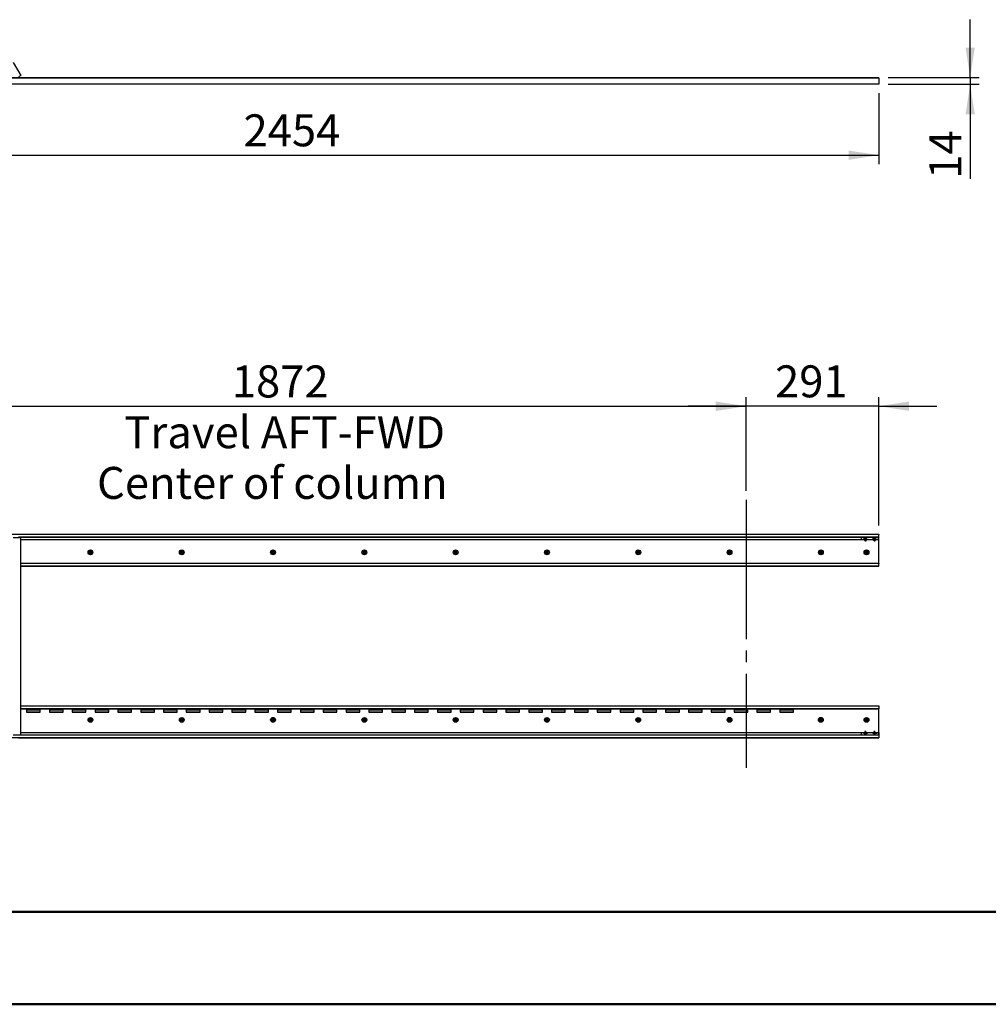
# Model space of a CAD drawing. Units: millimetres. Extents: x 0 to 297, y 0 to 210.
# Drawn here: x 54 to 160, y 0 to 108 of the extents above; entities that cross this region are included whole.
import ezdxf

# ---------------------------------------------------------------- set-up
doc = ezdxf.new("R2010")
doc.units = ezdxf.units.MM
doc.linetypes.add('SLD-Center', pattern=[19.05, 15.24, -1.27, 1.27, -1.27])
doc.linetypes.add('SLD-Solid', pattern=[0])
doc.layers.add('DEFAULT', color=179, linetype='SLD-Solid')
doc.styles.add('SLDTEXTSTYLE2', font='GOTHIC.TTF', dxfattribs={"width": 0.913})
doc.dimstyles.new('SLDDIMSTYLE0', dxfattribs={"dimtxt": 3.5, "dimasz": 3.302, "dimexe": 0, "dimexo": 0.0625, "dimgap": 0.875, "dimtad": 1, "dimdec": 0, "dimlfac": 20, "dimrnd": 1e-09, "dimzin": 12, "dimdsep": 46, "dimtxsty": 'SLDTEXTSTYLE2', "dimsah": 1, "dimcen": 0.09, "dimadec": 0, "dimazin": 3, "dimtfac": 1, "dimtdec": 0, "dimtmove": 0, "dimatfit": 0, "dimfxl": 0, "dimfrac": 2, "dimtolj": 1, "dimtzin": 12, "dimarcsym": 0})
doc.dimstyles.new('SLDDIMSTYLE1', dxfattribs={"dimtxt": 3.5, "dimasz": 3.302, "dimexe": 0, "dimexo": 0.0625, "dimgap": 0.875, "dimtad": 1, "dimdec": 0, "dimlfac": 20, "dimrnd": 1e-09, "dimzin": 12, "dimdsep": 46, "dimtxsty": 'SLDTEXTSTYLE2', "dimsah": 1, "dimcen": 0.09, "dimadec": 0, "dimazin": 3, "dimtfac": 1, "dimtdec": 0, "dimtofl": 0, "dimtmove": 0, "dimatfit": 3, "dimfxl": 0, "dimfrac": 2, "dimtolj": 1, "dimtzin": 12, "dimarcsym": 0})

# ---------------------------------------------------------------- blocks, each defined once
blk = doc.blocks.new('_D')
at = {"layer": 'DEFAULT'}
for p, q in [((133.39, 56.24), (133.39, 66.5)), ((147.94, 52.45), (147.94, 66.5)), ((133.39, 65.5), (127.04, 65.5)), ((147.94, 65.5), (133.39, 65.5)), ((147.94, 65.5), (154.29, 65.5))]:
    blk.add_line(p, q, dxfattribs=at)
for points in [[(133.39, 65.5), (130.08, 66.01), (130.08, 64.99)], [(147.94, 65.5), (151.24, 64.99), (151.24, 66.01)]]:
    blk.add_solid(points, dxfattribs=at)
at = {"layer": 'DEFAULT', "insert": (136.57, 69.97), "char_height": 3.5, "attachment_point": 1, "style": 'SLDTEXTSTYLE2'}
blk.add_mtext('291', dxfattribs=at)
blk = doc.blocks.new('_D_1')
at = {"layer": 'DEFAULT'}
for p, q in [((39.79, 39.8), (39.79, 66.49)), ((133.39, 56.24), (133.39, 66.49)), ((39.79, 65.49), (133.39, 65.49))]:
    blk.add_line(p, q, dxfattribs=at)
for points in [[(39.79, 65.49), (43.09, 64.98), (43.09, 65.99)], [(133.39, 65.49), (130.08, 65.99), (130.08, 64.98)]]:
    blk.add_solid(points, dxfattribs=at)
at = {"layer": 'DEFAULT', "char_height": 3.5, "attachment_point": 1, "style": 'SLDTEXTSTYLE2'}
for s, insert in [('1872', (77.07, 69.96)), ('Travel AFT-FWD', (65.29, 64.4)), ('Center of column', (62.31, 58.85))]:
    blk.add_mtext(s, dxfattribs=dict(at, insert=insert))
blk = doc.blocks.new('SW_CENTERMARKSYMBOL_3')
at = {"layer": 'DEFAULT', "color": 0}
for p, q in [((-0.125, 0), (-0.25, 0)), ((0, 0), (-0.125, 0)), ((0, 0.125), (0, 0.25)), ((0, 0), (0, 0.125)), ((0, 0), (0, -0.125)), ((0, 0), (0.125, 0)), ((0.125, 0), (0.25, 0)), ((0, -0.125), (0, -0.25))]:
    blk.add_line(p, q, dxfattribs=at)
blk = doc.blocks.new('SW_CENTERMARKSYMBOL_6')
at = {"layer": 'DEFAULT', "color": 0}
for p, q in [((-0.125, 0), (-0.25, 0)), ((0, 0), (-0.125, 0)), ((0, 0.125), (0, 0.25)), ((0, 0), (0, 0.125)), ((0, 0), (0, -0.125)), ((0, 0), (0.125, 0)), ((0.125, 0), (0.25, 0)), ((0, -0.125), (0, -0.25))]:
    blk.add_line(p, q, dxfattribs=at)
blk = doc.blocks.new('SW_CENTERMARKSYMBOL_7')
at = {"layer": 'DEFAULT', "color": 0}
for p, q in [((-0.25, 0), (-0.275, 0)), ((0, 0), (-0.125, 0)), ((0, 0.25), (0, 0.275)), ((0, 0), (0, 0.125)), ((0, 0), (0, -0.125)), ((0, 0), (0.125, 0)), ((0.25, 0), (0.275, 0)), ((0, -0.25), (0, -0.275))]:
    blk.add_line(p, q, dxfattribs=at)
blk = doc.blocks.new('SW_CENTERMARKSYMBOL_8')
at = {"layer": 'DEFAULT', "color": 0}
for p, q in [((-0.25, 0), (-0.275, 0)), ((0, 0), (-0.125, 0)), ((0, 0.25), (0, 0.275)), ((0, 0), (0, 0.125)), ((0, 0), (0, -0.125)), ((0, 0), (0.125, 0)), ((0.25, 0), (0.275, 0)), ((0, -0.25), (0, -0.275))]:
    blk.add_line(p, q, dxfattribs=at)
blk = doc.blocks.new('SW_CENTERMARKSYMBOL_9')
at = {"layer": 'DEFAULT', "color": 0}
for p, q in [((-0.25, 0), (-0.275, 0)), ((0, 0), (-0.125, 0)), ((0, 0.25), (0, 0.275)), ((0, 0), (0, 0.125)), ((0, 0), (0, -0.125)), ((0, 0), (0.125, 0)), ((0.25, 0), (0.275, 0)), ((0, -0.25), (0, -0.275))]:
    blk.add_line(p, q, dxfattribs=at)
blk = doc.blocks.new('SW_CENTERMARKSYMBOL_10')
at = {"layer": 'DEFAULT', "color": 0}
for p, q in [((-0.25, 0), (-0.275, 0)), ((0, 0), (-0.125, 0)), ((0, 0.25), (0, 0.275)), ((0, 0), (0, 0.125)), ((0, 0), (0, -0.125)), ((0, 0), (0.125, 0)), ((0.25, 0), (0.275, 0)), ((0, -0.25), (0, -0.275))]:
    blk.add_line(p, q, dxfattribs=at)
blk = doc.blocks.new('SW_CENTERMARKSYMBOL_11')
at = {"layer": 'DEFAULT', "color": 0}
for p, q in [((-0.25, 0), (-0.275, 0)), ((0, 0), (-0.125, 0)), ((0, 0.25), (0, 0.275)), ((0, 0), (0, 0.125)), ((0, 0), (0, -0.125)), ((0, 0), (0.125, 0)), ((0.25, 0), (0.275, 0)), ((0, -0.25), (0, -0.275))]:
    blk.add_line(p, q, dxfattribs=at)
blk = doc.blocks.new('SW_CENTERMARKSYMBOL_12')
at = {"layer": 'DEFAULT', "color": 0}
for p, q in [((-0.25, 0), (-0.275, 0)), ((0, 0), (-0.125, 0)), ((0, 0.25), (0, 0.275)), ((0, 0), (0, 0.125)), ((0, 0), (0, -0.125)), ((0, 0), (0.125, 0)), ((0.25, 0), (0.275, 0)), ((0, -0.25), (0, -0.275))]:
    blk.add_line(p, q, dxfattribs=at)
blk = doc.blocks.new('SW_CENTERMARKSYMBOL_13')
at = {"layer": 'DEFAULT', "color": 0}
for p, q in [((-0.25, 0), (-0.275, 0)), ((0, 0), (-0.125, 0)), ((0, 0.25), (0, 0.275)), ((0, 0), (0, 0.125)), ((0, 0), (0, -0.125)), ((0, 0), (0.125, 0)), ((0.25, 0), (0.275, 0)), ((0, -0.25), (0, -0.275))]:
    blk.add_line(p, q, dxfattribs=at)
blk = doc.blocks.new('SW_CENTERMARKSYMBOL_14')
at = {"layer": 'DEFAULT', "color": 0}
for p, q in [((-0.25, 0), (-0.275, 0)), ((0, 0), (-0.125, 0)), ((0, 0.25), (0, 0.275)), ((0, 0), (0, 0.125)), ((0, 0), (0, -0.125)), ((0, 0), (0.125, 0)), ((0.25, 0), (0.275, 0)), ((0, -0.25), (0, -0.275))]:
    blk.add_line(p, q, dxfattribs=at)
blk = doc.blocks.new('SW_CENTERMARKSYMBOL_15')
at = {"layer": 'DEFAULT', "color": 0}
for p, q in [((-0.25, 0), (-0.275, 0)), ((0, 0), (-0.125, 0)), ((0, 0.25), (0, 0.275)), ((0, 0), (0, 0.125)), ((0, 0), (0, -0.125)), ((0, 0), (0.125, 0)), ((0.25, 0), (0.275, 0)), ((0, -0.25), (0, -0.275))]:
    blk.add_line(p, q, dxfattribs=at)
blk = doc.blocks.new('SW_CENTERMARKSYMBOL_16')
at = {"layer": 'DEFAULT', "color": 0}
for p, q in [((-0.25, 0), (-0.275, 0)), ((0, 0), (-0.125, 0)), ((0, 0.25), (0, 0.275)), ((0, 0), (0, 0.125)), ((0, 0), (0, -0.125)), ((0, 0), (0.125, 0)), ((0.25, 0), (0.275, 0)), ((0, -0.25), (0, -0.275))]:
    blk.add_line(p, q, dxfattribs=at)
blk = doc.blocks.new('SW_CENTERMARKSYMBOL_21')
at = {"layer": 'DEFAULT', "color": 0}
for p, q in [((-0.125, 0), (-0.25, 0)), ((0, 0), (-0.125, 0)), ((0, 0.125), (0, 0.25)), ((0, 0), (0, 0.125)), ((0, 0), (0, -0.125)), ((0, 0), (0.125, 0)), ((0.125, 0), (0.25, 0)), ((0, -0.125), (0, -0.25))]:
    blk.add_line(p, q, dxfattribs=at)
blk = doc.blocks.new('SW_CENTERMARKSYMBOL_27')
at = {"layer": 'DEFAULT', "color": 0}
for p, q in [((-0.125, 0), (-0.25, 0)), ((0, 0), (-0.125, 0)), ((0, 0.125), (0, 0.25)), ((0, 0), (0, 0.125)), ((0, 0), (0, -0.125)), ((0, 0), (0.125, 0)), ((0.125, 0), (0.25, 0)), ((0, -0.125), (0, -0.25))]:
    blk.add_line(p, q, dxfattribs=at)
blk = doc.blocks.new('SW_CENTERMARKSYMBOL_28')
at = {"layer": 'DEFAULT', "color": 0}
for p, q in [((-0.25, 0), (-0.275, 0)), ((0, 0), (-0.125, 0)), ((0, 0.25), (0, 0.275)), ((0, 0), (0, 0.125)), ((0, 0), (0, -0.125)), ((0, 0), (0.125, 0)), ((0.25, 0), (0.275, 0)), ((0, -0.25), (0, -0.275))]:
    blk.add_line(p, q, dxfattribs=at)
blk = doc.blocks.new('SW_CENTERMARKSYMBOL_29')
at = {"layer": 'DEFAULT', "color": 0}
for p, q in [((-0.25, 0), (-0.275, 0)), ((0, 0), (-0.125, 0)), ((0, 0.25), (0, 0.275)), ((0, 0), (0, 0.125)), ((0, 0), (0, -0.125)), ((0, 0), (0.125, 0)), ((0.25, 0), (0.275, 0)), ((0, -0.25), (0, -0.275))]:
    blk.add_line(p, q, dxfattribs=at)
blk = doc.blocks.new('SW_CENTERMARKSYMBOL_30')
at = {"layer": 'DEFAULT', "color": 0}
for p, q in [((-0.25, 0), (-0.275, 0)), ((0, 0), (-0.125, 0)), ((0, 0.25), (0, 0.275)), ((0, 0), (0, 0.125)), ((0, 0), (0, -0.125)), ((0, 0), (0.125, 0)), ((0.25, 0), (0.275, 0)), ((0, -0.25), (0, -0.275))]:
    blk.add_line(p, q, dxfattribs=at)
blk = doc.blocks.new('SW_CENTERMARKSYMBOL_31')
at = {"layer": 'DEFAULT', "color": 0}
for p, q in [((-0.25, 0), (-0.275, 0)), ((0, 0), (-0.125, 0)), ((0, 0.25), (0, 0.275)), ((0, 0), (0, 0.125)), ((0, 0), (0, -0.125)), ((0, 0), (0.125, 0)), ((0.25, 0), (0.275, 0)), ((0, -0.25), (0, -0.275))]:
    blk.add_line(p, q, dxfattribs=at)
blk = doc.blocks.new('SW_CENTERMARKSYMBOL_32')
at = {"layer": 'DEFAULT', "color": 0}
for p, q in [((-0.25, 0), (-0.275, 0)), ((0, 0), (-0.125, 0)), ((0, 0.25), (0, 0.275)), ((0, 0), (0, 0.125)), ((0, 0), (0, -0.125)), ((0, 0), (0.125, 0)), ((0.25, 0), (0.275, 0)), ((0, -0.25), (0, -0.275))]:
    blk.add_line(p, q, dxfattribs=at)
blk = doc.blocks.new('SW_CENTERMARKSYMBOL_33')
at = {"layer": 'DEFAULT', "color": 0}
for p, q in [((-0.25, 0), (-0.275, 0)), ((0, 0), (-0.125, 0)), ((0, 0.25), (0, 0.275)), ((0, 0), (0, 0.125)), ((0, 0), (0, -0.125)), ((0, 0), (0.125, 0)), ((0.25, 0), (0.275, 0)), ((0, -0.25), (0, -0.275))]:
    blk.add_line(p, q, dxfattribs=at)
blk = doc.blocks.new('SW_CENTERMARKSYMBOL_34')
at = {"layer": 'DEFAULT', "color": 0}
for p, q in [((-0.25, 0), (-0.275, 0)), ((0, 0), (-0.125, 0)), ((0, 0.25), (0, 0.275)), ((0, 0), (0, 0.125)), ((0, 0), (0, -0.125)), ((0, 0), (0.125, 0)), ((0.25, 0), (0.275, 0)), ((0, -0.25), (0, -0.275))]:
    blk.add_line(p, q, dxfattribs=at)
blk = doc.blocks.new('SW_CENTERMARKSYMBOL_35')
at = {"layer": 'DEFAULT', "color": 0}
for p, q in [((-0.25, 0), (-0.275, 0)), ((0, 0), (-0.125, 0)), ((0, 0.25), (0, 0.275)), ((0, 0), (0, 0.125)), ((0, 0), (0, -0.125)), ((0, 0), (0.125, 0)), ((0.25, 0), (0.275, 0)), ((0, -0.25), (0, -0.275))]:
    blk.add_line(p, q, dxfattribs=at)
blk = doc.blocks.new('SW_CENTERMARKSYMBOL_36')
at = {"layer": 'DEFAULT', "color": 0}
for p, q in [((-0.25, 0), (-0.275, 0)), ((0, 0), (-0.125, 0)), ((0, 0.25), (0, 0.275)), ((0, 0), (0, 0.125)), ((0, 0), (0, -0.125)), ((0, 0), (0.125, 0)), ((0.25, 0), (0.275, 0)), ((0, -0.25), (0, -0.275))]:
    blk.add_line(p, q, dxfattribs=at)
blk = doc.blocks.new('SW_CENTERMARKSYMBOL_37')
at = {"layer": 'DEFAULT', "color": 0}
for p, q in [((-0.25, 0), (-0.275, 0)), ((0, 0), (-0.125, 0)), ((0, 0.25), (0, 0.275)), ((0, 0), (0, 0.125)), ((0, 0), (0, -0.125)), ((0, 0), (0.125, 0)), ((0.25, 0), (0.275, 0)), ((0, -0.25), (0, -0.275))]:
    blk.add_line(p, q, dxfattribs=at)
blk = doc.blocks.new('_D_3')
at = {"layer": 'DEFAULT'}
for p, q in [((157.94, 101.48), (157.94, 107.83)), ((148.94, 101.48), (158.94, 101.48)), ((157.94, 101.48), (157.94, 100.77)), ((148.94, 100.77), (158.94, 100.77)), ((157.94, 100.77), (157.94, 90.4))]:
    blk.add_line(p, q, dxfattribs=at)
for points in [[(157.94, 101.48), (158.44, 104.78), (157.43, 104.78)], [(157.94, 100.77), (157.43, 97.46), (158.44, 97.46)]]:
    blk.add_solid(points, dxfattribs=at)
at = {"layer": 'DEFAULT', "insert": (153.46, 90.4), "char_height": 3.5, "attachment_point": 1, "rotation": 90, "style": 'SLDTEXTSTYLE2'}
blk.add_mtext('14', dxfattribs=at)
blk = doc.blocks.new('_D_4')
at = {"layer": 'DEFAULT'}
for p, q in [((25.24, 99.77), (25.24, 91.99)), ((147.94, 99.77), (147.94, 91.99)), ((25.24, 92.99), (147.94, 92.99))]:
    blk.add_line(p, q, dxfattribs=at)
for points in [[(25.24, 92.99), (28.54, 92.48), (28.54, 93.49)], [(147.94, 92.99), (144.63, 93.49), (144.63, 92.48)]]:
    blk.add_solid(points, dxfattribs=at)
at = {"layer": 'DEFAULT', "insert": (78.35, 97.46), "char_height": 3.5, "attachment_point": 1, "style": 'SLDTEXTSTYLE2'}
blk.add_mtext('2454', dxfattribs=at)

msp = doc.modelspace()

# ---------------------------------------------------------------- linework, layer by layer
at = {"color": 7, "linetype": 'SLD-Solid', "lineweight": 25}
for p, q in [((53.136, 103.141), (53.965, 101.705)), ((25.236, 101.476), (147.936, 101.476)), ((147.936, 101.451), (25.236, 101.451)), ((53.965, 101.705), (53.706, 101.555)), ((147.936, 101.476), (147.936, 101.451)), ((147.936, 101.451), (147.936, 100.791)), ((25.236, 100.791), (147.936, 100.791)), ((147.936, 100.766), (25.236, 100.766)), ((147.936, 100.791), (147.936, 100.766)), ((25.236, 51.473), (147.936, 51.473)), ((147.936, 51.448), (25.236, 51.448)), ((53.965, 51.097), (53.136, 51.097)), ((147.936, 51.148), (53.699, 51.148)), ((53.965, 29.498), (53.965, 51.097)), ((146.331, 50.848), (53.965, 50.848)), ((146.011, 51.148), (146.011, 50.848)), ((146.417, 51.023), (146.374, 50.948)), ((146.374, 50.948), (146.417, 50.873)), ((146.504, 51.023), (146.417, 51.023)), ((146.417, 50.873), (146.504, 50.873)), ((146.547, 50.948), (146.504, 51.023)), ((146.504, 50.873), (146.547, 50.948)), ((147.331, 50.848), (146.591, 50.848)), ((147.417, 51.023), (147.374, 50.948)), ((147.374, 50.948), (147.417, 50.873)), ((147.504, 51.023), (147.417, 51.023)), ((147.417, 50.873), (147.504, 50.873)), ((147.547, 50.948), (147.504, 51.023)), ((147.504, 50.873), (147.547, 50.948)), ((147.936, 50.848), (147.591, 50.848)), ((147.911, 50.848), (147.911, 51.148)), ((147.936, 51.473), (147.936, 51.448)), ((147.936, 51.173), (147.936, 51.448)), ((147.936, 51.173), (147.936, 51.148)), ((147.936, 50.848), (147.936, 51.148)), ((147.936, 48.298), (147.936, 50.848)), ((61.669, 49.623), (61.503, 49.623)), ((71.669, 49.623), (71.503, 49.623)), ((81.669, 49.623), (81.503, 49.623)), ((91.669, 49.623), (91.503, 49.623)), ((101.669, 49.623), (101.503, 49.623)), ((111.669, 49.623), (111.503, 49.623)), ((121.669, 49.623), (121.503, 49.623)), ((131.669, 49.623), (131.503, 49.623)), ((141.669, 49.623), (141.503, 49.623)), ((146.669, 49.623), (146.503, 49.623)), ((61.503, 49.373), (61.669, 49.373)), ((61.661, 49.598), (61.511, 49.598)), ((61.511, 49.398), (61.661, 49.398)), ((71.503, 49.373), (71.669, 49.373)), ((71.661, 49.598), (71.511, 49.598)), ((71.511, 49.398), (71.661, 49.398)), ((81.503, 49.373), (81.669, 49.373)), ((81.661, 49.598), (81.511, 49.598)), ((81.511, 49.398), (81.661, 49.398)), ((91.503, 49.373), (91.669, 49.373)), ((91.661, 49.598), (91.511, 49.598)), ((91.511, 49.398), (91.661, 49.398)), ((101.503, 49.373), (101.669, 49.373)), ((101.661, 49.598), (101.511, 49.598)), ((101.511, 49.398), (101.661, 49.398)), ((111.503, 49.373), (111.669, 49.373)), ((111.661, 49.598), (111.511, 49.598)), ((111.511, 49.398), (111.661, 49.398)), ((121.503, 49.373), (121.669, 49.373)), ((121.661, 49.598), (121.511, 49.598)), ((121.511, 49.398), (121.661, 49.398)), ((131.503, 49.373), (131.669, 49.373)), ((131.661, 49.598), (131.511, 49.598)), ((131.511, 49.398), (131.661, 49.398)), ((141.503, 49.373), (141.669, 49.373)), ((141.661, 49.598), (141.511, 49.598)), ((141.511, 49.398), (141.661, 49.398)), ((146.503, 49.373), (146.669, 49.373)), ((146.661, 49.598), (146.511, 49.598)), ((146.511, 49.398), (146.661, 49.398)), ((53.965, 48.298), (147.936, 48.298)), ((147.936, 48.273), (53.965, 48.273)), ((147.936, 47.973), (53.965, 47.973)), ((147.936, 48.298), (147.936, 48.273)), ((147.936, 47.998), (147.936, 48.273)), ((147.936, 47.998), (147.936, 47.973)), ((53.965, 32.673), (147.936, 32.673)), ((53.965, 32.373), (147.936, 32.373)), ((147.936, 32.673), (147.936, 32.648)), ((147.936, 32.648), (147.936, 32.373)), ((147.936, 32.373), (147.936, 32.348)), ((147.936, 32.348), (53.965, 32.348)), ((54.586, 32.348), (54.586, 31.998)), ((56.086, 32.248), (54.586, 32.248)), ((54.586, 31.998), (56.086, 31.998)), ((56.086, 31.998), (56.086, 32.348)), ((57.086, 32.348), (57.086, 31.998)), ((58.586, 32.248), (57.086, 32.248)), ((57.086, 31.998), (58.586, 31.998)), ((58.586, 31.998), (58.586, 32.348)), ((59.586, 32.348), (59.586, 31.998)), ((61.086, 32.248), (59.586, 32.248)), ((59.586, 31.998), (61.086, 31.998)), ((61.086, 31.998), (61.086, 32.348)), ((61.669, 31.273), (61.503, 31.273)), ((62.086, 32.348), (62.086, 31.998)), ((63.586, 32.248), (62.086, 32.248)), ((62.086, 31.998), (63.586, 31.998)), ((63.586, 31.998), (63.586, 32.348)), ((64.586, 32.348), (64.586, 31.998)), ((66.086, 32.248), (64.586, 32.248)), ((64.586, 31.998), (66.086, 31.998)), ((66.086, 31.998), (66.086, 32.348)), ((67.086, 32.348), (67.086, 31.998)), ((68.586, 32.248), (67.086, 32.248)), ((67.086, 31.998), (68.586, 31.998)), ((68.586, 31.998), (68.586, 32.348)), ((69.586, 32.348), (69.586, 31.998)), ((71.086, 32.248), (69.586, 32.248)), ((69.586, 31.998), (71.086, 31.998)), ((71.086, 31.998), (71.086, 32.348)), ((71.669, 31.273), (71.503, 31.273)), ((72.086, 32.348), (72.086, 31.998)), ((73.586, 32.248), (72.086, 32.248)), ((72.086, 31.998), (73.586, 31.998)), ((73.586, 31.998), (73.586, 32.348)), ((74.586, 32.348), (74.586, 31.998)), ((76.086, 32.248), (74.586, 32.248)), ((74.586, 31.998), (76.086, 31.998)), ((76.086, 31.998), (76.086, 32.348)), ((77.086, 32.348), (77.086, 31.998)), ((78.586, 32.248), (77.086, 32.248)), ((77.086, 31.998), (78.586, 31.998)), ((78.586, 31.998), (78.586, 32.348)), ((79.586, 32.348), (79.586, 31.998)), ((81.086, 32.248), (79.586, 32.248)), ((79.586, 31.998), (81.086, 31.998)), ((81.086, 31.998), (81.086, 32.348)), ((81.669, 31.273), (81.503, 31.273)), ((82.086, 32.348), (82.086, 31.998)), ((83.586, 32.248), (82.086, 32.248)), ((82.086, 31.998), (83.586, 31.998)), ((83.586, 31.998), (83.586, 32.348)), ((84.586, 32.348), (84.586, 31.998)), ((86.086, 32.248), (84.586, 32.248)), ((84.586, 31.998), (86.086, 31.998)), ((86.086, 31.998), (86.086, 32.348)), ((87.086, 32.348), (87.086, 31.998)), ((88.586, 32.248), (87.086, 32.248)), ((87.086, 31.998), (88.586, 31.998)), ((88.586, 31.998), (88.586, 32.348)), ((89.586, 32.348), (89.586, 31.998)), ((91.086, 32.248), (89.586, 32.248)), ((89.586, 31.998), (91.086, 31.998)), ((91.086, 31.998), (91.086, 32.348)), ((91.669, 31.273), (91.503, 31.273)), ((92.086, 32.348), (92.086, 31.998)), ((93.586, 32.248), (92.086, 32.248)), ((92.086, 31.998), (93.586, 31.998)), ((93.586, 31.998), (93.586, 32.348)), ((94.586, 32.348), (94.586, 31.998)), ((96.086, 32.248), (94.586, 32.248)), ((94.586, 31.998), (96.086, 31.998)), ((96.086, 31.998), (96.086, 32.348)), ((97.086, 32.348), (97.086, 31.998)), ((98.586, 32.248), (97.086, 32.248)), ((97.086, 31.998), (98.586, 31.998)), ((98.586, 31.998), (98.586, 32.348)), ((99.586, 32.348), (99.586, 31.998)), ((101.086, 32.248), (99.586, 32.248)), ((99.586, 31.998), (101.086, 31.998)), ((101.086, 31.998), (101.086, 32.348)), ((101.669, 31.273), (101.503, 31.273)), ((102.086, 32.348), (102.086, 31.998)), ((103.586, 32.248), (102.086, 32.248)), ((102.086, 31.998), (103.586, 31.998)), ((103.586, 31.998), (103.586, 32.348)), ((104.586, 32.348), (104.586, 31.998)), ((106.086, 32.248), (104.586, 32.248)), ((104.586, 31.998), (106.086, 31.998)), ((106.086, 31.998), (106.086, 32.348)), ((107.086, 32.348), (107.086, 31.998)), ((108.586, 32.248), (107.086, 32.248)), ((107.086, 31.998), (108.586, 31.998)), ((108.586, 31.998), (108.586, 32.348)), ((109.586, 32.348), (109.586, 31.998)), ((111.086, 32.248), (109.586, 32.248)), ((109.586, 31.998), (111.086, 31.998)), ((111.086, 31.998), (111.086, 32.348)), ((111.669, 31.273), (111.503, 31.273)), ((112.086, 32.348), (112.086, 31.998)), ((113.586, 32.248), (112.086, 32.248)), ((112.086, 31.998), (113.586, 31.998)), ((113.586, 31.998), (113.586, 32.348)), ((114.586, 32.348), (114.586, 31.998)), ((116.086, 32.248), (114.586, 32.248)), ((114.586, 31.998), (116.086, 31.998)), ((116.086, 31.998), (116.086, 32.348)), ((117.086, 32.348), (117.086, 31.998)), ((118.586, 32.248), (117.086, 32.248)), ((117.086, 31.998), (118.586, 31.998)), ((118.586, 31.998), (118.586, 32.348)), ((119.586, 32.348), (119.586, 31.998)), ((121.086, 32.248), (119.586, 32.248)), ((119.586, 31.998), (121.086, 31.998)), ((121.086, 31.998), (121.086, 32.348)), ((121.669, 31.273), (121.503, 31.273)), ((122.086, 32.348), (122.086, 31.998)), ((123.586, 32.248), (122.086, 32.248)), ((122.086, 31.998), (123.586, 31.998)), ((123.586, 31.998), (123.586, 32.348)), ((124.586, 32.348), (124.586, 31.998)), ((126.086, 32.248), (124.586, 32.248)), ((124.586, 31.998), (126.086, 31.998)), ((126.086, 31.998), (126.086, 32.348)), ((127.086, 32.348), (127.086, 31.998)), ((128.586, 32.248), (127.086, 32.248)), ((127.086, 31.998), (128.586, 31.998)), ((128.586, 31.998), (128.586, 32.348)), ((129.586, 32.348), (129.586, 31.998)), ((131.086, 32.248), (129.586, 32.248)), ((129.586, 31.998), (131.086, 31.998)), ((131.086, 31.998), (131.086, 32.348)), ((131.669, 31.273), (131.503, 31.273)), ((132.086, 32.348), (132.086, 31.998)), ((133.586, 32.248), (132.086, 32.248)), ((132.086, 31.998), (133.586, 31.998)), ((133.586, 31.998), (133.586, 32.348)), ((134.586, 32.348), (134.586, 31.998)), ((136.086, 32.248), (134.586, 32.248)), ((134.586, 31.998), (136.086, 31.998)), ((136.086, 31.998), (136.086, 32.348)), ((137.086, 32.348), (137.086, 31.998)), ((138.586, 32.248), (137.086, 32.248)), ((137.086, 31.998), (138.586, 31.998)), ((138.586, 31.998), (138.586, 32.348)), ((141.669, 31.273), (141.503, 31.273)), ((146.669, 31.273), (146.503, 31.273)), ((147.936, 29.748), (147.936, 32.348)), ((61.503, 31.023), (61.669, 31.023)), ((61.661, 31.248), (61.511, 31.248)), ((61.511, 31.048), (61.661, 31.048)), ((71.503, 31.023), (71.669, 31.023)), ((71.661, 31.248), (71.511, 31.248)), ((71.511, 31.048), (71.661, 31.048)), ((81.503, 31.023), (81.669, 31.023)), ((81.661, 31.248), (81.511, 31.248)), ((81.511, 31.048), (81.661, 31.048)), ((91.503, 31.023), (91.669, 31.023)), ((91.661, 31.248), (91.511, 31.248)), ((91.511, 31.048), (91.661, 31.048)), ((101.503, 31.023), (101.669, 31.023)), ((101.661, 31.248), (101.511, 31.248)), ((101.511, 31.048), (101.661, 31.048)), ((111.503, 31.023), (111.669, 31.023)), ((111.661, 31.248), (111.511, 31.248)), ((111.511, 31.048), (111.661, 31.048)), ((121.503, 31.023), (121.669, 31.023)), ((121.661, 31.248), (121.511, 31.248)), ((121.511, 31.048), (121.661, 31.048)), ((131.503, 31.023), (131.669, 31.023)), ((131.661, 31.248), (131.511, 31.248)), ((131.511, 31.048), (131.661, 31.048)), ((141.503, 31.023), (141.669, 31.023)), ((141.661, 31.248), (141.511, 31.248)), ((141.511, 31.048), (141.661, 31.048)), ((146.503, 31.023), (146.669, 31.023)), ((146.661, 31.248), (146.511, 31.248)), ((146.511, 31.048), (146.661, 31.048)), ((147.936, 29.173), (25.236, 29.173)), ((53.136, 29.498), (53.965, 29.498)), ((53.699, 29.498), (147.936, 29.498)), ((53.965, 29.748), (146.331, 29.748)), ((146.011, 29.748), (146.011, 29.498)), ((146.417, 29.773), (146.374, 29.698)), ((146.374, 29.698), (146.417, 29.623)), ((146.504, 29.773), (146.417, 29.773)), ((146.417, 29.623), (146.504, 29.623)), ((146.547, 29.698), (146.504, 29.773)), ((146.504, 29.623), (146.547, 29.698)), ((146.591, 29.748), (147.331, 29.748)), ((147.417, 29.773), (147.374, 29.698)), ((147.374, 29.698), (147.417, 29.623)), ((147.504, 29.773), (147.417, 29.773)), ((147.417, 29.623), (147.504, 29.623)), ((147.547, 29.698), (147.504, 29.773)), ((147.504, 29.623), (147.547, 29.698)), ((147.591, 29.748), (147.936, 29.748)), ((147.911, 29.498), (147.911, 29.748)), ((147.936, 29.748), (147.936, 29.498)), ((147.936, 29.498), (147.936, 29.473)), ((147.936, 29.473), (147.936, 29.198)), ((147.936, 29.198), (147.936, 29.173))]:
    msp.add_line(p, q, dxfattribs=at)
at = {"color": 8, "linetype": 'SLD-Solid', "lineweight": 25}
for p, q in [((53.699, 51.173), (147.936, 51.173)), ((61.515, 49.63), (61.656, 49.63)), ((71.515, 49.63), (71.656, 49.63)), ((81.515, 49.63), (81.656, 49.63)), ((91.515, 49.63), (91.656, 49.63)), ((101.515, 49.63), (101.656, 49.63)), ((111.515, 49.63), (111.656, 49.63)), ((121.515, 49.63), (121.656, 49.63)), ((131.515, 49.63), (131.656, 49.63)), ((141.515, 49.63), (141.656, 49.63)), ((146.515, 49.63), (146.656, 49.63)), ((61.511, 49.598), (61.474, 49.598)), ((61.474, 49.398), (61.511, 49.398)), ((61.656, 49.365), (61.515, 49.365)), ((61.697, 49.598), (61.661, 49.598)), ((61.661, 49.398), (61.697, 49.398)), ((71.511, 49.598), (71.474, 49.598)), ((71.474, 49.398), (71.511, 49.398)), ((71.656, 49.365), (71.515, 49.365)), ((71.697, 49.598), (71.661, 49.598)), ((71.661, 49.398), (71.697, 49.398)), ((81.511, 49.598), (81.474, 49.598)), ((81.474, 49.398), (81.511, 49.398)), ((81.656, 49.365), (81.515, 49.365)), ((81.697, 49.598), (81.661, 49.598)), ((81.661, 49.398), (81.697, 49.398)), ((91.511, 49.598), (91.474, 49.598)), ((91.474, 49.398), (91.511, 49.398)), ((91.656, 49.365), (91.515, 49.365)), ((91.697, 49.598), (91.661, 49.598)), ((91.661, 49.398), (91.697, 49.398)), ((101.511, 49.598), (101.474, 49.598)), ((101.474, 49.398), (101.511, 49.398)), ((101.656, 49.365), (101.515, 49.365)), ((101.697, 49.598), (101.661, 49.598)), ((101.661, 49.398), (101.697, 49.398)), ((111.511, 49.598), (111.474, 49.598)), ((111.474, 49.398), (111.511, 49.398)), ((111.656, 49.365), (111.515, 49.365)), ((111.697, 49.598), (111.661, 49.598)), ((111.661, 49.398), (111.697, 49.398)), ((121.511, 49.598), (121.474, 49.598)), ((121.474, 49.398), (121.511, 49.398)), ((121.656, 49.365), (121.515, 49.365)), ((121.697, 49.598), (121.661, 49.598)), ((121.661, 49.398), (121.697, 49.398)), ((131.511, 49.598), (131.474, 49.598)), ((131.474, 49.398), (131.511, 49.398)), ((131.656, 49.365), (131.515, 49.365)), ((131.697, 49.598), (131.661, 49.598)), ((131.661, 49.398), (131.697, 49.398)), ((141.511, 49.598), (141.474, 49.598)), ((141.474, 49.398), (141.511, 49.398)), ((141.656, 49.365), (141.515, 49.365)), ((141.697, 49.598), (141.661, 49.598)), ((141.661, 49.398), (141.697, 49.398)), ((146.511, 49.598), (146.474, 49.598)), ((146.474, 49.398), (146.511, 49.398)), ((146.656, 49.365), (146.515, 49.365)), ((146.697, 49.598), (146.661, 49.598)), ((146.661, 49.398), (146.697, 49.398)), ((53.965, 47.998), (147.936, 47.998)), ((147.936, 32.648), (53.965, 32.648)), ((54.586, 32.273), (56.086, 32.273)), ((56.086, 32.223), (54.586, 32.223)), ((54.586, 32.023), (56.086, 32.023)), ((57.086, 32.273), (58.586, 32.273)), ((58.586, 32.223), (57.086, 32.223)), ((57.086, 32.023), (58.586, 32.023)), ((59.586, 32.273), (61.086, 32.273)), ((61.086, 32.223), (59.586, 32.223)), ((59.586, 32.023), (61.086, 32.023)), ((61.515, 31.28), (61.656, 31.28)), ((62.086, 32.273), (63.586, 32.273)), ((63.586, 32.223), (62.086, 32.223)), ((62.086, 32.023), (63.586, 32.023)), ((64.586, 32.273), (66.086, 32.273)), ((66.086, 32.223), (64.586, 32.223)), ((64.586, 32.023), (66.086, 32.023)), ((67.086, 32.273), (68.586, 32.273)), ((68.586, 32.223), (67.086, 32.223)), ((67.086, 32.023), (68.586, 32.023)), ((69.586, 32.273), (71.086, 32.273)), ((71.086, 32.223), (69.586, 32.223)), ((69.586, 32.023), (71.086, 32.023)), ((71.515, 31.28), (71.656, 31.28)), ((72.086, 32.273), (73.586, 32.273)), ((73.586, 32.223), (72.086, 32.223)), ((72.086, 32.023), (73.586, 32.023)), ((74.586, 32.273), (76.086, 32.273)), ((76.086, 32.223), (74.586, 32.223)), ((74.586, 32.023), (76.086, 32.023)), ((77.086, 32.273), (78.586, 32.273)), ((78.586, 32.223), (77.086, 32.223)), ((77.086, 32.023), (78.586, 32.023)), ((79.586, 32.273), (81.086, 32.273)), ((81.086, 32.223), (79.586, 32.223)), ((79.586, 32.023), (81.086, 32.023)), ((81.515, 31.28), (81.656, 31.28)), ((82.086, 32.273), (83.586, 32.273)), ((83.586, 32.223), (82.086, 32.223)), ((82.086, 32.023), (83.586, 32.023)), ((84.586, 32.273), (86.086, 32.273)), ((86.086, 32.223), (84.586, 32.223)), ((84.586, 32.023), (86.086, 32.023)), ((87.086, 32.273), (88.586, 32.273)), ((88.586, 32.223), (87.086, 32.223)), ((87.086, 32.023), (88.586, 32.023)), ((89.586, 32.273), (91.086, 32.273)), ((91.086, 32.223), (89.586, 32.223)), ((89.586, 32.023), (91.086, 32.023)), ((91.515, 31.28), (91.656, 31.28)), ((92.086, 32.273), (93.586, 32.273)), ((93.586, 32.223), (92.086, 32.223)), ((92.086, 32.023), (93.586, 32.023)), ((94.586, 32.273), (96.086, 32.273)), ((96.086, 32.223), (94.586, 32.223)), ((94.586, 32.023), (96.086, 32.023)), ((97.086, 32.273), (98.586, 32.273)), ((98.586, 32.223), (97.086, 32.223)), ((97.086, 32.023), (98.586, 32.023)), ((99.586, 32.273), (101.086, 32.273)), ((101.086, 32.223), (99.586, 32.223)), ((99.586, 32.023), (101.086, 32.023)), ((101.515, 31.28), (101.656, 31.28)), ((102.086, 32.273), (103.586, 32.273)), ((103.586, 32.223), (102.086, 32.223)), ((102.086, 32.023), (103.586, 32.023)), ((104.586, 32.273), (106.086, 32.273)), ((106.086, 32.223), (104.586, 32.223)), ((104.586, 32.023), (106.086, 32.023)), ((107.086, 32.273), (108.586, 32.273)), ((108.586, 32.223), (107.086, 32.223)), ((107.086, 32.023), (108.586, 32.023)), ((109.586, 32.273), (111.086, 32.273)), ((111.086, 32.223), (109.586, 32.223)), ((109.586, 32.023), (111.086, 32.023)), ((111.515, 31.28), (111.656, 31.28)), ((112.086, 32.273), (113.586, 32.273)), ((113.586, 32.223), (112.086, 32.223)), ((112.086, 32.023), (113.586, 32.023)), ((114.586, 32.273), (116.086, 32.273)), ((116.086, 32.223), (114.586, 32.223)), ((114.586, 32.023), (116.086, 32.023)), ((117.086, 32.273), (118.586, 32.273)), ((118.586, 32.223), (117.086, 32.223)), ((117.086, 32.023), (118.586, 32.023)), ((119.586, 32.273), (121.086, 32.273)), ((121.086, 32.223), (119.586, 32.223)), ((119.586, 32.023), (121.086, 32.023)), ((121.515, 31.28), (121.656, 31.28)), ((122.086, 32.273), (123.586, 32.273)), ((123.586, 32.223), (122.086, 32.223)), ((122.086, 32.023), (123.586, 32.023)), ((124.586, 32.273), (126.086, 32.273)), ((126.086, 32.223), (124.586, 32.223)), ((124.586, 32.023), (126.086, 32.023)), ((127.086, 32.273), (128.586, 32.273)), ((128.586, 32.223), (127.086, 32.223)), ((127.086, 32.023), (128.586, 32.023)), ((129.586, 32.273), (131.086, 32.273)), ((131.086, 32.223), (129.586, 32.223)), ((129.586, 32.023), (131.086, 32.023)), ((131.515, 31.28), (131.656, 31.28)), ((132.086, 32.273), (133.586, 32.273)), ((133.586, 32.223), (132.086, 32.223)), ((132.086, 32.023), (133.586, 32.023)), ((134.586, 32.273), (136.086, 32.273)), ((136.086, 32.223), (134.586, 32.223)), ((134.586, 32.023), (136.086, 32.023)), ((137.086, 32.273), (138.586, 32.273)), ((138.586, 32.223), (137.086, 32.223)), ((137.086, 32.023), (138.586, 32.023)), ((141.515, 31.28), (141.656, 31.28)), ((146.515, 31.28), (146.656, 31.28)), ((61.511, 31.248), (61.474, 31.248)), ((61.474, 31.048), (61.511, 31.048)), ((61.656, 31.015), (61.515, 31.015)), ((61.697, 31.248), (61.661, 31.248)), ((61.661, 31.048), (61.697, 31.048)), ((71.511, 31.248), (71.474, 31.248)), ((71.474, 31.048), (71.511, 31.048)), ((71.656, 31.015), (71.515, 31.015)), ((71.697, 31.248), (71.661, 31.248)), ((71.661, 31.048), (71.697, 31.048)), ((81.511, 31.248), (81.474, 31.248)), ((81.474, 31.048), (81.511, 31.048)), ((81.656, 31.015), (81.515, 31.015)), ((81.697, 31.248), (81.661, 31.248)), ((81.661, 31.048), (81.697, 31.048)), ((91.511, 31.248), (91.474, 31.248)), ((91.474, 31.048), (91.511, 31.048)), ((91.656, 31.015), (91.515, 31.015)), ((91.697, 31.248), (91.661, 31.248)), ((91.661, 31.048), (91.697, 31.048)), ((101.511, 31.248), (101.474, 31.248)), ((101.474, 31.048), (101.511, 31.048)), ((101.656, 31.015), (101.515, 31.015)), ((101.697, 31.248), (101.661, 31.248)), ((101.661, 31.048), (101.697, 31.048)), ((111.511, 31.248), (111.474, 31.248)), ((111.474, 31.048), (111.511, 31.048)), ((111.656, 31.015), (111.515, 31.015)), ((111.697, 31.248), (111.661, 31.248)), ((111.661, 31.048), (111.697, 31.048)), ((121.511, 31.248), (121.474, 31.248)), ((121.474, 31.048), (121.511, 31.048)), ((121.656, 31.015), (121.515, 31.015)), ((121.697, 31.248), (121.661, 31.248)), ((121.661, 31.048), (121.697, 31.048)), ((131.511, 31.248), (131.474, 31.248)), ((131.474, 31.048), (131.511, 31.048)), ((131.656, 31.015), (131.515, 31.015)), ((131.697, 31.248), (131.661, 31.248)), ((131.661, 31.048), (131.697, 31.048)), ((141.511, 31.248), (141.474, 31.248)), ((141.474, 31.048), (141.511, 31.048)), ((141.656, 31.015), (141.515, 31.015)), ((141.697, 31.248), (141.661, 31.248)), ((141.661, 31.048), (141.697, 31.048)), ((146.511, 31.248), (146.474, 31.248)), ((146.474, 31.048), (146.511, 31.048)), ((146.656, 31.015), (146.515, 31.015)), ((146.697, 31.248), (146.661, 31.248)), ((146.661, 31.048), (146.697, 31.048)), ((147.936, 29.473), (53.699, 29.473)), ((53.699, 29.198), (147.936, 29.198))]:
    msp.add_line(p, q, dxfattribs=at)
at = {"color": 7, "linetype": 'SLD-Solid', "lineweight": 50}
for p, q in [((9.992, 10.144), (286.992, 10.144)), ((-0.008, 0), (296.992, 0))]:
    msp.add_line(p, q, dxfattribs=at)
at = {"color": 7, "linetype": 'SLD-Solid', "lineweight": 18}
msp.add_line((154.717, 10.144), (230.396, 10.144), dxfattribs=at)
at = {"color": 7, "linetype": 'SLD-Solid', "lineweight": 25}
for centre, radius in [((146.461, 50.948), 0.125), ((147.461, 50.948), 0.125), ((61.586, 49.498), 0.263), ((61.586, 49.498), 0.15), ((71.586, 49.498), 0.263), ((71.586, 49.498), 0.15), ((81.586, 49.498), 0.263), ((81.586, 49.498), 0.15), ((91.586, 49.498), 0.263), ((91.586, 49.498), 0.15), ((101.586, 49.498), 0.263), ((101.586, 49.498), 0.15), ((111.586, 49.498), 0.263), ((111.586, 49.498), 0.15), ((121.586, 49.498), 0.263), ((121.586, 49.498), 0.15), ((131.586, 49.498), 0.263), ((131.586, 49.498), 0.15), ((141.586, 49.498), 0.262), ((141.586, 49.498), 0.15), ((146.586, 49.498), 0.262), ((146.586, 49.498), 0.15), ((61.586, 31.148), 0.262), ((61.586, 31.148), 0.15), ((71.586, 31.148), 0.262), ((71.586, 31.148), 0.15), ((81.586, 31.148), 0.263), ((81.586, 31.148), 0.15), ((91.586, 31.148), 0.262), ((91.586, 31.148), 0.15), ((101.586, 31.148), 0.262), ((101.586, 31.148), 0.15), ((111.586, 31.148), 0.262), ((111.586, 31.148), 0.15), ((121.586, 31.148), 0.262), ((121.586, 31.148), 0.15), ((131.586, 31.148), 0.263), ((131.586, 31.148), 0.15), ((141.586, 31.148), 0.263), ((141.586, 31.148), 0.15), ((146.586, 31.148), 0.262), ((146.586, 31.148), 0.15), ((146.461, 29.698), 0.125), ((147.461, 29.698), 0.125)]:
    msp.add_circle(centre, radius, dxfattribs=at)
for centre, radius, start, end in [((146.461, 50.923), 0.15, 210, 330), ((147.461, 50.923), 0.15, 210, 330), ((61.586, 49.498), 0.125, 126.8699, 233.1301), ((61.586, 49.498), 0.125, 306.8699, 53.1301), ((71.586, 49.498), 0.125, 126.8699, 233.1301), ((71.586, 49.498), 0.125, 306.8699, 53.1301), ((81.586, 49.498), 0.125, 126.8699, 233.1301), ((81.586, 49.498), 0.125, 306.8699, 53.1301), ((91.586, 49.498), 0.125, 126.8699, 233.1301), ((91.586, 49.498), 0.125, 306.8699, 53.1301), ((101.586, 49.498), 0.125, 126.8699, 233.1301), ((101.586, 49.498), 0.125, 306.8699, 53.1301), ((111.586, 49.498), 0.125, 126.8699, 233.1301), ((111.586, 49.498), 0.125, 306.8699, 53.1301), ((121.586, 49.498), 0.125, 126.8699, 233.1301), ((121.586, 49.498), 0.125, 306.8699, 53.1301), ((131.586, 49.498), 0.125, 126.8699, 233.1301), ((131.586, 49.498), 0.125, 306.8699, 53.1301), ((141.586, 49.498), 0.125, 126.8699, 233.1301), ((141.586, 49.498), 0.125, 306.8699, 53.1301), ((146.586, 49.498), 0.125, 126.8699, 233.1301), ((146.586, 49.498), 0.125, 306.8699, 53.1301), ((61.586, 31.148), 0.125, 126.8699, 233.1301), ((61.586, 31.148), 0.125, 306.8699, 53.1301), ((71.586, 31.148), 0.125, 126.8699, 233.1301), ((71.586, 31.148), 0.125, 306.8699, 53.1301), ((81.586, 31.148), 0.125, 126.8699, 233.1301), ((81.586, 31.148), 0.125, 306.8699, 53.1301), ((91.586, 31.148), 0.125, 126.8699, 233.1301), ((91.586, 31.148), 0.125, 306.8699, 53.1301), ((101.586, 31.148), 0.125, 126.8699, 233.1301), ((101.586, 31.148), 0.125, 306.8699, 53.1301), ((111.586, 31.148), 0.125, 126.8699, 233.1301), ((111.586, 31.148), 0.125, 306.8699, 53.1301), ((121.586, 31.148), 0.125, 126.8699, 233.1301), ((121.586, 31.148), 0.125, 306.8699, 53.1301), ((131.586, 31.148), 0.125, 126.8699, 233.1301), ((131.586, 31.148), 0.125, 306.8699, 53.1301), ((141.586, 31.148), 0.125, 126.8699, 233.1301), ((141.586, 31.148), 0.125, 306.8699, 53.1301), ((146.586, 31.148), 0.125, 126.8699, 233.1301), ((146.586, 31.148), 0.125, 306.8699, 53.1301), ((146.461, 29.673), 0.15, 30, 150), ((147.461, 29.673), 0.15, 30, 150)]:
    msp.add_arc(centre, radius, start, end, dxfattribs=at)
at = {"layer": 'DEFAULT', "linetype": 'SLD-Center'}
msp.add_line((133.386, 55.244), (133.386, 25.9), dxfattribs=at)

# ---------------------------------------------------------------- block references
at = {"layer": 'DEFAULT'}
for name, p in [('SW_CENTERMARKSYMBOL_27', (146.461, 50.948)), ('SW_CENTERMARKSYMBOL_21', (147.461, 50.948)), ('SW_CENTERMARKSYMBOL_37', (61.586, 49.498)), ('SW_CENTERMARKSYMBOL_36', (71.586, 49.498)), ('SW_CENTERMARKSYMBOL_35', (81.586, 49.498)), ('SW_CENTERMARKSYMBOL_34', (91.586, 49.498)), ('SW_CENTERMARKSYMBOL_33', (101.586, 49.498)), ('SW_CENTERMARKSYMBOL_31', (111.586, 49.498)), ('SW_CENTERMARKSYMBOL_30', (121.586, 49.498)), ('SW_CENTERMARKSYMBOL_29', (131.586, 49.498)), ('SW_CENTERMARKSYMBOL_28', (141.586, 49.498)), ('SW_CENTERMARKSYMBOL_32', (146.586, 49.498)), ('SW_CENTERMARKSYMBOL_7', (61.586, 31.148)), ('SW_CENTERMARKSYMBOL_9', (71.586, 31.148)), ('SW_CENTERMARKSYMBOL_10', (81.586, 31.148)), ('SW_CENTERMARKSYMBOL_11', (91.586, 31.148)), ('SW_CENTERMARKSYMBOL_12', (101.586, 31.148)), ('SW_CENTERMARKSYMBOL_13', (111.586, 31.148)), ('SW_CENTERMARKSYMBOL_14', (121.586, 31.148)), ('SW_CENTERMARKSYMBOL_15', (131.586, 31.148)), ('SW_CENTERMARKSYMBOL_16', (141.586, 31.148)), ('SW_CENTERMARKSYMBOL_8', (146.586, 31.148)), ('SW_CENTERMARKSYMBOL_3', (146.461, 29.698)), ('SW_CENTERMARKSYMBOL_6', (147.461, 29.698))]:
    msp.add_blockref(name, p, dxfattribs=at)

# ---------------------------------------------------------------- dimensions: what is measured, and where the dimension line sits
for base, p1, p2, angle, dimstyle, picture, middle in [((157.936, 100.766), (147.936, 101.476), (147.936, 100.766), 90, 'SLDDIMSTYLE0', '_D_3', (157.936, 92.986)), ((133.386, 54.374), (39.786, 38.798), (133.386, 55.244), 0, 'SLDDIMSTYLE1', '_D_1', (82.237, 54.374))]:
    dim = msp.add_linear_dim(base=base, p1=p1, p2=p2, angle=angle, dimstyle=dimstyle, dxfattribs=at)
    dim.commit()
    dim.dimension.update_dxf_attribs({"geometry": picture, "text_midpoint": middle, "dimtype": 160})
for base, p1, p2, dimstyle, picture, middle in [((147.936, 92.986), (25.236, 100.766), (147.936, 100.766), 'SLDDIMSTYLE1', '_D_4', (83.527, 92.986)), ((133.386, 65.499), (147.936, 51.448), (133.386, 55.244), 'SLDDIMSTYLE0', '_D', (140.454, 65.499))]:
    dim = msp.add_linear_dim(base=base, p1=p1, p2=p2, dimstyle=dimstyle, dxfattribs=at)
    dim.commit()
    dim.dimension.update_dxf_attribs({"geometry": picture, "text_midpoint": middle, "dimtype": 160})

doc.saveas('drawing.dxf')
